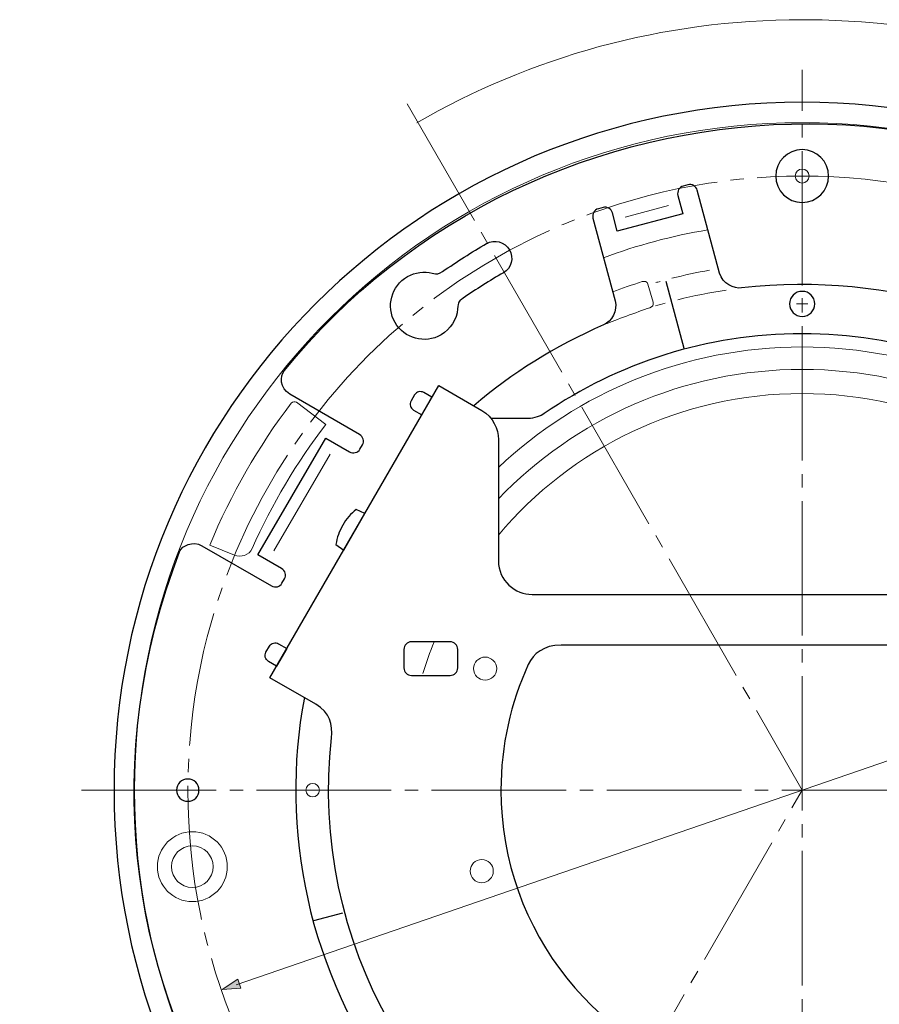
# Model space of a CAD drawing. Units: inches. Extents: x -34 to 241, y 74 to 199.
# Drawn here: x 69 to 114, y 142 to 194 of the extents above; entities that cross this region are included whole.
import ezdxf

# ---------------------------------------------------------------- set-up
doc = ezdxf.new("R2010")
doc.units = ezdxf.units.IN
doc.header["$MEASUREMENT"] = 0
for name, pattern in [('AI-Linetype-1', [9.172228, 7.05556, -0.705556, 0.705556, -0.705556]), ('AI-Linetype-2', [9.172228, 7.05556, -0.705556, 0.705556, -0.705556]), ('AI-Linetype-3', [9.172228, 7.05556, -0.705556, 0.705556, -0.705556]), ('AI-Linetype-4', [9.172228, 7.05556, -0.705556, 0.705556, -0.705556]), ('AI-Linetype-6', [9.172228, 7.05556, -0.705556, 0.705556, -0.705556])]:
    doc.linetypes.add(name, pattern=pattern)
doc.layers.add('E', color=7, linetype='Continuous')
doc.layers.add('レイヤー 2', color=7, linetype='Continuous')

# ---------------------------------------------------------------- blocks, each defined once
blk = doc.blocks.new('block 20')
at = {"layer": 'レイヤー 2', "color": 7, "lineweight": 9, "true_color": 0xffffff}
for points in [[(109.462, 178.635), (110.056, 178.635)], [(109.759, 178.338), (109.759, 178.931)]]:
    blk.add_lwpolyline(points, dxfattribs=at)
at = {"layer": 'レイヤー 2', "color": 7, "lineweight": 25, "true_color": 0xffffff}
blk.add_open_spline([(110.416, 178.635), (110.416, 178.272), (110.122, 177.977), (109.759, 177.977), (109.396, 177.977), (109.101, 178.272), (109.101, 178.635), (109.101, 178.998), (109.396, 179.292), (109.759, 179.292), (110.122, 179.292), (110.416, 178.998), (110.416, 178.635)], degree=3, knots=[0, 0, 0, 0, 1, 1, 1, 2, 2, 2, 3, 3, 3, 4, 4, 4, 4], dxfattribs=at)
blk = doc.blocks.new('block 24')
at = {"layer": 'レイヤー 2', "color": 7, "lineweight": 15, "true_color": 0xffffff}
for points in [[(125.679, 170.064), (121.52, 173.978), (115.92, 176.376), (109.759, 176.376), (103.598, 176.376), (97.997, 173.978), (93.839, 170.064)], [(125.679, 168.41), (121.664, 172.595), (116.016, 175.201), (109.759, 175.201), (103.502, 175.201), (97.853, 172.595), (93.839, 168.41)], [(125.679, 166.516), (121.865, 171.052), (116.149, 173.934), (109.759, 173.934), (103.369, 173.934), (97.653, 171.052), (93.839, 166.516)]]:
    blk.add_open_spline(points, degree=3, knots=[0, 0, 0, 0, 1, 1, 1, 2, 2, 2, 2], dxfattribs=at)
for points in [[(89.882, 159.259), (90.056, 159.824), (90.253, 160.379), (90.472, 160.922)], [(129.635, 159.259), (129.461, 159.824), (129.265, 160.379), (129.045, 160.922)]]:
    blk.add_open_spline(points, degree=3, dxfattribs=at)
blk = doc.blocks.new('block 25')
at = {"layer": 'レイヤー 2', "color": 7, "lineweight": 25, "true_color": 0xffffff}
for points in [[(127.002, 173.311), (121.698, 177.865), (114.524, 180.363), (106.575, 179.469), (106.191, 179.426), (105.582, 179.666), (105.426, 180.25), (105.426, 180.25), (104.262, 184.595), (104.262, 184.595), (104.206, 184.807), (103.985, 184.934), (103.773, 184.877), (103.773, 184.877), (103.527, 184.812), (103.527, 184.812), (103.315, 184.755), (103.188, 184.534), (103.244, 184.322), (103.244, 184.322), (103.502, 183.359), (103.502, 183.359), (103.502, 183.359), (100.071, 182.44), (100.071, 182.44), (100.071, 182.44), (99.813, 183.403), (99.813, 183.403), (99.756, 183.615), (99.535, 183.743), (99.323, 183.686), (99.323, 183.686), (99.078, 183.62), (99.078, 183.62), (98.865, 183.563), (98.738, 183.343), (98.795, 183.13), (98.795, 183.13), (99.955, 178.8), (99.955, 178.8), (100.095, 178.277), (99.789, 177.718), (99.353, 177.53), (96.815, 176.429), (94.536, 174.991), (92.545, 173.294)], [(83.672, 157.994), (82.38, 151.123), (83.803, 143.661), (88.552, 137.224), (88.782, 136.913), (88.878, 136.265), (88.451, 135.838), (88.451, 135.838), (85.27, 132.658), (85.27, 132.658), (85.114, 132.503), (85.114, 132.249), (85.27, 132.093), (85.27, 132.093), (85.449, 131.913), (85.449, 131.913), (85.605, 131.758), (85.859, 131.758), (86.015, 131.913), (86.015, 131.913), (86.719, 132.618), (86.719, 132.618), (86.719, 132.618), (89.231, 130.105), (89.231, 130.105), (89.231, 130.105), (88.527, 129.401), (88.527, 129.401), (88.371, 129.246), (88.371, 128.991), (88.527, 128.835), (88.527, 128.835), (88.706, 128.656), (88.706, 128.656), (88.861, 128.5), (89.116, 128.5), (89.272, 128.655), (89.272, 128.655), (92.442, 131.825), (92.442, 131.825), (92.825, 132.208), (93.461, 132.223), (93.843, 131.94), (96.065, 130.292), (98.45, 129.037), (100.914, 128.162)]]:
    blk.add_open_spline(points, degree=3, knots=[0, 0, 0, 0, 1, 1, 1, 2, 2, 2, 3, 3, 3, 4, 4, 4, 5, 5, 5, 6, 6, 6, 7, 7, 7, 8, 8, 8, 9, 9, 9, 10, 10, 10, 11, 11, 11, 12, 12, 12, 13, 13, 13, 14, 14, 14, 15, 15, 15, 15], dxfattribs=at)
blk = doc.blocks.new('block 26')
at = {"layer": 'レイヤー 2', "color": 7, "lineweight": 15, "true_color": 0xffffff}
blk.add_open_spline([(84.464, 153.144), (84.464, 152.949), (84.305, 152.79), (84.11, 152.79), (83.914, 152.79), (83.756, 152.949), (83.756, 153.144), (83.756, 153.339), (83.914, 153.498), (84.11, 153.498), (84.305, 153.498), (84.464, 153.339), (84.464, 153.144)], degree=3, knots=[0, 0, 0, 0, 1, 1, 1, 2, 2, 2, 3, 3, 3, 4, 4, 4, 4], dxfattribs=at)
blk = doc.blocks.new('block 28')
at = {"layer": 'レイヤー 2', "color": 7, "lineweight": 15, "true_color": 0xffffff}
blk.add_open_spline([(99.423, 177.564), (100.019, 177.8), (101.066, 178.197), (101.775, 178.429), (101.914, 178.475), (101.988, 178.58), (101.948, 178.719), (101.948, 178.719), (101.678, 179.676), (101.678, 179.676), (101.642, 179.81), (101.491, 179.838), (101.373, 179.8), (100.852, 179.637), (100.337, 179.458), (99.83, 179.265)], degree=3, knots=[0, 0, 0, 0, 1, 1, 1, 2, 2, 2, 3, 3, 3, 4, 4, 4, 5, 5, 5, 5], dxfattribs=at)
blk = doc.blocks.new('block 23')
at = {"layer": 'レイヤー 2', "color": 7, "lineweight": 15, "true_color": 0xffffff}
for points in [[(102.752, 183.79), (100.485, 183.183)], [(85.022, 170.757), (82.067, 165.686)]]:
    blk.add_lwpolyline(points, dxfattribs=at)
at = {"layer": 'レイヤー 2', "color": 7, "lineweight": 25, "true_color": 0xffffff}
for points, knots in [([(122.792, 126.08), (125.822, 127.541), (128.57, 129.492), (130.93, 131.837), (131.126, 132.031), (131.345, 132.006), (131.503, 131.851), (131.503, 131.851), (134.487, 128.942), (134.487, 128.942), (134.58, 128.851), (134.908, 128.823), (135.02, 128.941), (144.11, 138.538), (147.254, 152.977), (142.366, 165.661), (142.238, 165.995), (141.689, 166.321), (141.166, 166.019), (141.166, 166.019), (137.501, 163.906), (137.501, 163.906), (137.311, 163.796), (137.065, 163.862), (136.955, 164.053), (136.955, 164.053), (136.828, 164.273), (136.828, 164.273), (136.718, 164.463), (136.784, 164.709), (136.974, 164.819), (136.974, 164.819), (138.216, 165.534), (138.216, 165.534), (138.216, 165.534), (134.699, 171.672), (134.699, 171.672), (134.699, 171.672), (133.458, 170.957), (133.458, 170.957), (133.268, 170.847), (133.021, 170.913), (132.912, 171.104), (132.912, 171.104), (132.785, 171.324), (132.785, 171.324), (132.675, 171.514), (132.742, 171.76), (132.932, 171.87), (132.932, 171.87), (136.584, 173.975), (136.584, 173.975), (137.053, 174.246), (137.099, 174.895), (136.924, 175.111), (122.218, 193.294), (95.81, 191.461), (82.615, 175.124), (82.39, 174.846), (82.382, 174.208), (82.905, 173.906), (82.905, 173.906), (86.568, 171.788), (86.568, 171.788), (86.758, 171.679), (86.824, 171.432), (86.713, 171.242), (86.713, 171.242), (86.586, 171.023), (86.586, 171.023), (86.476, 170.832), (86.23, 170.766), (86.04, 170.876), (86.04, 170.876), (84.8, 171.593), (84.8, 171.593), (84.8, 171.593), (81.242, 165.479), (81.242, 165.479), (81.242, 165.479), (82.482, 164.761), (82.482, 164.761), (82.673, 164.652), (82.739, 164.405), (82.629, 164.215), (82.629, 164.215), (82.501, 163.996), (82.501, 163.996), (82.392, 163.805), (82.145, 163.74), (81.955, 163.849), (81.955, 163.849), (78.306, 165.959), (78.306, 165.959), (77.837, 166.23), (77.252, 165.946), (77.152, 165.686), (68.758, 143.858), (83.55, 121.905), (104.296, 118.646), (104.648, 118.591), (105.206, 118.903), (105.205, 119.507), (105.205, 119.507), (105.208, 123.738), (105.208, 123.738), (105.208, 123.957), (105.388, 124.137), (105.608, 124.137), (105.608, 124.137), (105.862, 124.137), (105.862, 124.137), (106.082, 124.137), (106.262, 123.956), (106.262, 123.737), (106.262, 123.737), (106.261, 122.304), (106.261, 122.304), (106.261, 122.304), (113.335, 122.281), (113.335, 122.281), (113.335, 122.281), (113.336, 123.713), (113.336, 123.713), (113.335, 123.933), (113.516, 124.113), (113.736, 124.113), (113.736, 124.113), (113.99, 124.112), (113.99, 124.112), (114.209, 124.113), (114.389, 123.932), (114.39, 123.712), (114.39, 123.712), (114.387, 119.497), (114.387, 119.497), (114.386, 118.955), (114.925, 118.591), (115.2, 118.635), (118.454, 119.148), (121.478, 120.063), (124.254, 121.308), (124.46, 121.401), (124.503, 121.589), (124.432, 121.74), (124.432, 121.74), (122.662, 125.529), (122.662, 125.529), (122.557, 125.753), (122.617, 125.994), (122.792, 126.08)], [0, 0, 0, 0, 1, 1, 1, 2, 2, 2, 3, 3, 3, 4, 4, 4, 5, 5, 5, 6, 6, 6, 7, 7, 7, 8, 8, 8, 9, 9, 9, 10, 10, 10, 11, 11, 11, 12, 12, 12, 13, 13, 13, 14, 14, 14, 15, 15, 15, 16, 16, 16, 17, 17, 17, 18, 18, 18, 19, 19, 19, 20, 20, 20, 21, 21, 21, 22, 22, 22, 23, 23, 23, 24, 24, 24, 25, 25, 25, 26, 26, 26, 27, 27, 27, 28, 28, 28, 29, 29, 29, 30, 30, 30, 31, 31, 31, 32, 32, 32, 33, 33, 33, 34, 34, 34, 35, 35, 35, 36, 36, 36, 37, 37, 37, 38, 38, 38, 39, 39, 39, 40, 40, 40, 41, 41, 41, 42, 42, 42, 43, 43, 43, 44, 44, 44, 45, 45, 45, 46, 46, 46, 47, 47, 47, 48, 48, 48, 49, 49, 49, 50, 50, 50, 50]), ([(111.143, 185.337), (111.143, 184.573), (110.523, 183.953), (109.759, 183.953), (108.995, 183.953), (108.375, 184.573), (108.375, 185.337), (108.375, 186.101), (108.995, 186.721), (109.759, 186.721), (110.523, 186.721), (111.143, 186.101), (111.143, 185.337)], [0, 0, 0, 0, 1, 1, 1, 2, 2, 2, 3, 3, 3, 4, 4, 4, 4]), ([(90.377, 180.241), (89.95, 180.349), (89.483, 180.3), (89.071, 180.062), (88.229, 179.575), (87.94, 178.498), (88.426, 177.655), (88.913, 176.812), (89.991, 176.523), (90.834, 177.01), (91.347, 177.306), (91.654, 177.823), (91.705, 178.372), (91.74, 178.749), (91.743, 178.759), (91.989, 178.928), (92.675, 179.4), (93.38, 179.849), (94.1, 180.265), (94.522, 180.509), (94.667, 181.048), (94.423, 181.47), (94.179, 181.892), (93.64, 182.037), (93.218, 181.793), (92.433, 181.339), (91.664, 180.849), (90.917, 180.332), (90.729, 180.201), (90.617, 180.18), (90.377, 180.241)], [0, 0, 0, 0, 1, 1, 1, 2, 2, 2, 3, 3, 3, 4, 4, 4, 5, 5, 5, 6, 6, 6, 7, 7, 7, 8, 8, 8, 9, 9, 9, 10, 10, 10, 10]), ([(126.059, 172.62), (126.059, 172.62), (124.099, 172.62), (124.099, 172.62), (123.831, 172.62), (123.451, 172.763), (123.273, 172.884), (119.428, 175.523), (114.775, 177.072), (109.759, 177.072), (104.742, 177.072), (100.09, 175.523), (96.244, 172.884), (96.066, 172.763), (95.687, 172.62), (95.419, 172.62), (95.419, 172.62), (93.459, 172.62), (93.459, 172.62)], [0, 0, 0, 0, 1, 1, 1, 2, 2, 2, 3, 3, 3, 4, 4, 4, 5, 5, 5, 6, 6, 6, 6]), ([(78.15, 153.144), (78.15, 152.822), (77.888, 152.56), (77.566, 152.56), (77.243, 152.56), (76.982, 152.822), (76.982, 153.144), (76.982, 153.467), (77.243, 153.728), (77.566, 153.728), (77.888, 153.728), (78.15, 153.467), (78.15, 153.144)], [0, 0, 0, 0, 1, 1, 1, 2, 2, 2, 3, 3, 3, 4, 4, 4, 4])]:
    blk.add_open_spline(points, degree=3, knots=knots, dxfattribs=at)
at = {"layer": 'レイヤー 2', "color": 7, "lineweight": 15, "true_color": 0xffffff}
for points, knots in [([(110.125, 185.337), (110.125, 185.135), (109.961, 184.97), (109.759, 184.97), (109.556, 184.97), (109.392, 185.135), (109.392, 185.337), (109.392, 185.539), (109.556, 185.703), (109.759, 185.703), (109.961, 185.703), (110.125, 185.539), (110.125, 185.337)], [0, 0, 0, 0, 1, 1, 1, 2, 2, 2, 3, 3, 3, 4, 4, 4, 4]), ([(83.262, 173.475), (83.178, 173.539), (83.051, 173.515), (82.987, 173.431), (81.261, 171.157), (79.82, 168.658), (78.713, 165.984), (78.713, 165.984), (80.012, 165.462), (80.012, 165.462), (80.345, 165.328), (80.785, 165.458), (80.941, 165.811), (81.966, 168.142), (83.267, 170.325), (84.801, 172.319), (84.801, 172.319), (83.262, 173.475), (83.262, 173.475)], [0, 0, 0, 0, 1, 1, 1, 2, 2, 2, 3, 3, 3, 4, 4, 4, 5, 5, 5, 6, 6, 6, 6]), ([(79.637, 149.135), (79.637, 148.124), (78.817, 147.303), (77.805, 147.303), (76.793, 147.303), (75.973, 148.124), (75.973, 149.135), (75.973, 150.147), (76.793, 150.967), (77.805, 150.967), (78.817, 150.967), (79.637, 150.147), (79.637, 149.135)], [0, 0, 0, 0, 1, 1, 1, 2, 2, 2, 3, 3, 3, 4, 4, 4, 4]), ([(78.897, 149.135), (78.897, 148.533), (78.407, 148.044), (77.805, 148.044), (77.202, 148.044), (76.713, 148.533), (76.713, 149.135), (76.713, 149.738), (77.202, 150.227), (77.805, 150.227), (78.407, 150.227), (78.897, 149.738), (78.897, 149.135)], [0, 0, 0, 0, 1, 1, 1, 2, 2, 2, 3, 3, 3, 4, 4, 4, 4])]:
    blk.add_open_spline(points, degree=3, knots=knots, dxfattribs=at)
for points in [[(99.351, 181.053), (101.102, 181.706), (102.931, 182.2), (104.82, 182.515)], [(102.927, 179.975), (103.579, 180.14), (104.239, 180.282), (104.909, 180.401)], [(102.093, 179.749), (102.165, 179.77), (102.238, 179.79), (102.311, 179.811)], [(103.25, 178.85), (104.077, 179.058), (104.919, 179.228), (105.774, 179.357)], [(102.068, 178.526), (102.24, 178.576), (102.413, 178.624), (102.585, 178.673)]]:
    blk.add_open_spline(points, degree=3, dxfattribs=at)
at = {"layer": 'レイヤー 2'}
for name in ['block 25', 'block 28', 'block 24', 'block 26']:
    blk.add_blockref(name, (0, 0), dxfattribs=at)
blk = doc.blocks.new('block 19')
at = {"layer": 'レイヤー 2', "color": 7, "lineweight": 25, "true_color": 0xffffff}
for points in [[(102.611, 179.822), (103.549, 176.306)], [(84.173, 146.318), (85.688, 146.722)]]:
    blk.add_lwpolyline(points, dxfattribs=at)
blk.add_open_spline([(145.817, 153.144), (145.817, 133.23), (129.673, 117.086), (109.759, 117.086), (89.844, 117.086), (73.701, 133.23), (73.701, 153.144), (73.701, 173.058), (89.844, 189.202), (109.759, 189.202), (129.673, 189.202), (145.817, 173.058), (145.817, 153.144)], degree=3, knots=[0, 0, 0, 0, 1, 1, 1, 2, 2, 2, 3, 3, 3, 4, 4, 4, 4], dxfattribs=at)
at = {"layer": 'レイヤー 2', "color": 7, "lineweight": 15, "true_color": 0xffffff}
blk.add_open_spline([(144.745, 153.144), (144.745, 133.821), (129.081, 118.157), (109.759, 118.157), (90.436, 118.157), (74.772, 133.821), (74.772, 153.144), (74.772, 172.467), (90.436, 188.131), (109.759, 188.131), (129.081, 188.131), (144.745, 172.467), (144.745, 153.144)], degree=3, knots=[0, 0, 0, 0, 1, 1, 1, 2, 2, 2, 3, 3, 3, 4, 4, 4, 4], dxfattribs=at)
at = {"layer": 'レイヤー 2'}
for name in ['block 23', 'block 20']:
    blk.add_blockref(name, (0, 0), dxfattribs=at)
blk = doc.blocks.new('block 31')
at = {"layer": 'レイヤー 2', "color": 7, "lineweight": 25, "true_color": 0xffffff}
for points, knots in [([(126.564, 173.058), (125.999, 172.732), (125.679, 172.138), (125.679, 171.526), (125.679, 171.526), (125.679, 165.172), (125.679, 165.172), (125.679, 164.252), (124.933, 163.403), (123.911, 163.403), (123.911, 163.403), (95.608, 163.403), (95.608, 163.403), (94.732, 163.403), (93.839, 164.122), (93.839, 165.172), (93.839, 165.172), (93.839, 171.526), (93.839, 171.526), (93.839, 172.075), (93.561, 172.708), (92.98, 173.043), (92.98, 173.043), (90.711, 174.353), (90.711, 174.353), (90.711, 174.353), (81.868, 159.036), (81.868, 159.036), (81.868, 159.036), (84.276, 157.645), (84.276, 157.645), (85.018, 157.217), (85.168, 156.577), (85.091, 155.883), (83.924, 145.322), (89.626, 134.884), (99.797, 130.412), (100.35, 130.169), (100.915, 129.749), (100.915, 128.825), (100.915, 128.825), (100.915, 126.043), (100.915, 126.043), (100.915, 126.043), (118.602, 126.043), (118.602, 126.043), (118.602, 126.043), (118.602, 128.825), (118.602, 128.825), (118.602, 129.575), (118.97, 130.013), (119.49, 130.299), (130.071, 134.98), (135.578, 145.462), (134.426, 155.883), (134.35, 156.577), (134.5, 157.216), (135.241, 157.645), (135.241, 157.645), (137.65, 159.035), (137.65, 159.035), (137.65, 159.035), (128.807, 174.353), (128.807, 174.353), (128.807, 174.353), (126.564, 173.058), (126.564, 173.058)], [0, 0, 0, 0, 1, 1, 1, 2, 2, 2, 3, 3, 3, 4, 4, 4, 5, 5, 5, 6, 6, 6, 7, 7, 7, 8, 8, 8, 9, 9, 9, 10, 10, 10, 11, 11, 11, 12, 12, 12, 13, 13, 13, 14, 14, 14, 15, 15, 15, 16, 16, 16, 17, 17, 17, 18, 18, 18, 19, 19, 19, 20, 20, 20, 21, 21, 21, 22, 22, 22, 22]), ([(90.358, 173.741), (90.358, 173.741), (89.826, 172.82), (89.826, 172.82), (89.826, 172.82), (89.397, 173.067), (89.397, 173.067), (89.229, 173.164), (89.171, 173.38), (89.268, 173.548), (89.268, 173.548), (89.448, 173.859), (89.448, 173.859), (89.545, 174.027), (89.761, 174.085), (89.929, 173.988), (89.929, 173.988), (90.358, 173.741), (90.358, 173.741)], [0, 0, 0, 0, 1, 1, 1, 2, 2, 2, 3, 3, 3, 4, 4, 4, 5, 5, 5, 6, 6, 6, 6]), ([(85.734, 165.733), (85.734, 165.733), (85.329, 166.028), (85.329, 166.028), (85.384, 166.375), (85.499, 166.72), (85.686, 167.042), (85.872, 167.366), (86.113, 167.637), (86.385, 167.86), (86.385, 167.86), (86.844, 167.655), (86.844, 167.655), (86.844, 167.655), (85.734, 165.733), (85.734, 165.733)], [0, 0, 0, 0, 1, 1, 1, 2, 2, 2, 3, 3, 3, 4, 4, 4, 5, 5, 5, 5]), ([(82.221, 159.648), (82.221, 159.648), (82.752, 160.569), (82.752, 160.569), (82.752, 160.569), (82.324, 160.816), (82.324, 160.816), (82.156, 160.913), (81.94, 160.856), (81.843, 160.687), (81.843, 160.687), (81.663, 160.376), (81.663, 160.376), (81.566, 160.208), (81.624, 159.992), (81.792, 159.895), (81.792, 159.895), (82.221, 159.648), (82.221, 159.648)], [0, 0, 0, 0, 1, 1, 1, 2, 2, 2, 3, 3, 3, 4, 4, 4, 5, 5, 5, 6, 6, 6, 6]), ([(91.71, 159.558), (91.71, 159.338), (91.53, 159.158), (91.31, 159.158), (91.31, 159.158), (89.287, 159.158), (89.287, 159.158), (89.067, 159.158), (88.887, 159.338), (88.887, 159.558), (88.887, 159.558), (88.887, 160.522), (88.887, 160.522), (88.887, 160.742), (89.067, 160.922), (89.287, 160.922), (89.287, 160.922), (91.31, 160.922), (91.31, 160.922), (91.53, 160.922), (91.71, 160.742), (91.71, 160.522), (91.71, 160.522), (91.71, 159.558), (91.71, 159.558)], [0, 0, 0, 0, 1, 1, 1, 2, 2, 2, 3, 3, 3, 4, 4, 4, 5, 5, 5, 6, 6, 6, 7, 7, 7, 8, 8, 8, 8]), ([(122.387, 160.749), (123.311, 160.749), (123.844, 160.305), (124.11, 159.728), (125.031, 157.724), (125.544, 155.494), (125.544, 153.144), (125.544, 145.681), (120.365, 139.43), (113.405, 137.784), (113.027, 137.695), (112.589, 137.319), (112.589, 136.802), (112.589, 136.802), (112.589, 134.785), (112.589, 134.785), (112.589, 134.18), (112.094, 133.685), (111.489, 133.685), (111.489, 133.685), (108.029, 133.685), (108.029, 133.685), (107.424, 133.685), (106.929, 134.18), (106.929, 134.785), (106.929, 134.785), (106.929, 136.802), (106.929, 136.802), (106.929, 137.319), (106.49, 137.695), (106.112, 137.784), (99.153, 139.43), (93.973, 145.681), (93.973, 153.144), (93.973, 155.494), (94.487, 157.724), (95.408, 159.728), (95.674, 160.305), (96.206, 160.749), (97.131, 160.749), (97.131, 160.749), (122.387, 160.749), (122.387, 160.749)], [0, 0, 0, 0, 1, 1, 1, 2, 2, 2, 3, 3, 3, 4, 4, 4, 5, 5, 5, 6, 6, 6, 7, 7, 7, 8, 8, 8, 9, 9, 9, 10, 10, 10, 11, 11, 11, 12, 12, 12, 13, 13, 13, 14, 14, 14, 14])]:
    blk.add_open_spline(points, degree=3, knots=knots, dxfattribs=at)
at = {"layer": 'レイヤー 2', "color": 7, "lineweight": 15, "true_color": 0xffffff}
for points in [[(93.75, 159.516), (93.75, 159.182), (93.479, 158.911), (93.145, 158.911), (92.811, 158.911), (92.541, 159.182), (92.541, 159.516), (92.541, 159.85), (92.811, 160.12), (93.145, 160.12), (93.479, 160.12), (93.75, 159.85), (93.75, 159.516)], [(93.574, 148.9), (93.574, 148.566), (93.304, 148.295), (92.97, 148.295), (92.636, 148.295), (92.365, 148.566), (92.365, 148.9), (92.365, 149.234), (92.636, 149.504), (92.97, 149.504), (93.304, 149.504), (93.574, 149.234), (93.574, 148.9)]]:
    blk.add_open_spline(points, degree=3, knots=[0, 0, 0, 0, 1, 1, 1, 2, 2, 2, 3, 3, 3, 4, 4, 4, 4], dxfattribs=at)
blk = doc.blocks.new('block 18')
at = {"layer": 'レイヤー 2'}
for name in ['block 19', 'block 31']:
    blk.add_blockref(name, (0, 0), dxfattribs=at)
blk = doc.blocks.new('block 61')
at = {"layer": 'E', "true_color": 0xffffff}
h = blk.add_hatch(color=7, dxfattribs=at)
h.dxf.hatch_style = 2
h.paths.add_polyline_path([(80.185, 143.245), (79.364, 142.691), (80.352, 142.76)])
at = {"layer": 'E', "color": 7, "lineweight": 9, "true_color": 0xffffff}
blk.add_lwpolyline([(80.102, 142.948), (164.053, 171.818)], dxfattribs=at)
at = {"layer": 'E', "lineweight": 0}
blk.add_lwpolyline([(80.185, 143.245), (79.364, 142.691), (80.352, 142.76), (80.185, 143.245)], dxfattribs=at)
blk = doc.blocks.new('block 60')
at = {"layer": 'E', "color": 7, "linetype": 'AI-Linetype-1', "lineweight": 9, "true_color": 0xffffff}
blk.add_lwpolyline([(109.759, 115.384), (109.759, 190.904)], dxfattribs=at)
at = {"layer": 'E', "color": 7, "linetype": 'AI-Linetype-3', "lineweight": 9, "true_color": 0xffffff}
blk.add_lwpolyline([(89.064, 189.117), (109.759, 153.144)], dxfattribs=at)
at = {"layer": 'E', "color": 7, "linetype": 'AI-Linetype-4', "lineweight": 9, "true_color": 0xffffff}
blk.add_lwpolyline([(71.999, 153.144), (147.519, 153.144)], dxfattribs=at)
at = {"layer": 'E', "color": 7, "linetype": 'AI-Linetype-2', "lineweight": 9, "true_color": 0xffffff}
blk.add_lwpolyline([(90.879, 120.443), (109.759, 153.144)], dxfattribs=at)
at = {"layer": 'E'}
blk.add_blockref('block 61', (0, 0), dxfattribs=at)

msp = doc.modelspace()

# ---------------------------------------------------------------- linework, layer by layer
at = {"layer": 'E', "color": 7, "lineweight": 9, "true_color": 0xffffff}
msp.add_open_spline([(89.562, 188.125), (95.503, 191.563), (102.401, 193.53), (109.759, 193.531), (132.064, 193.531), (150.146, 175.449), (150.146, 153.144)], degree=3, knots=[0, 0, 0, 0, 1, 1, 1, 2, 2, 2, 2], dxfattribs=at)
at = {"layer": 'E', "color": 7, "linetype": 'AI-Linetype-6', "lineweight": 9, "true_color": 0xffffff}
msp.add_open_spline([(141.946, 153.144), (141.946, 135.367), (127.535, 120.957), (109.759, 120.957), (91.982, 120.957), (77.572, 135.367), (77.572, 153.144), (77.572, 170.92), (91.982, 185.331), (109.759, 185.331), (127.535, 185.331), (141.946, 170.92), (141.946, 153.144)], degree=3, knots=[0, 0, 0, 0, 1, 1, 1, 2, 2, 2, 3, 3, 3, 4, 4, 4, 4], dxfattribs=at)

# ---------------------------------------------------------------- block references
at = {"layer": 'E'}
msp.add_blockref('block 60', (0, 0), dxfattribs=at)
at = {"layer": 'レイヤー 2'}
msp.add_blockref('block 18', (0, 0), dxfattribs=at)

doc.saveas('drawing.dxf')
